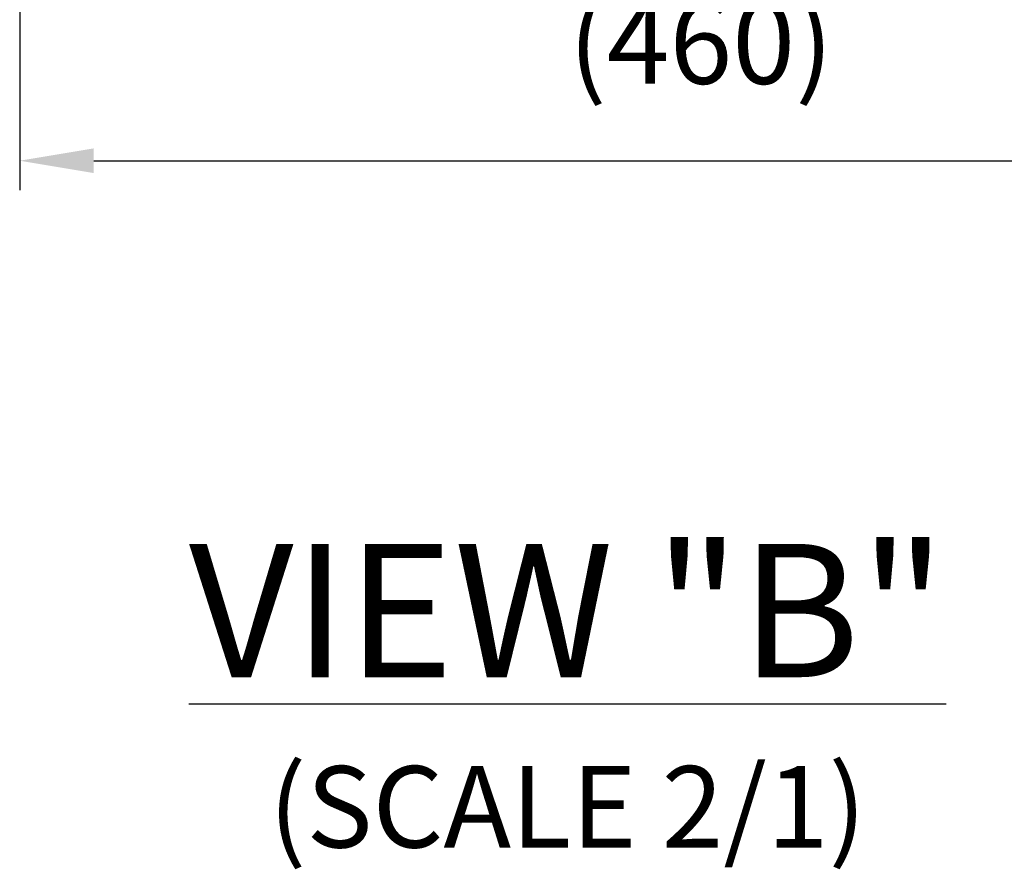
# Model space of a CAD drawing. Units: millimetres. Extents: x 15561 to 53434, y 756 to 7431.
# Drawn here: x 19910 to 20575, y 4838 to 5412 of the extents above; entities that cross this region are included whole.
import ezdxf

# ---------------------------------------------------------------- set-up
doc = ezdxf.new("R2010")
doc.units = ezdxf.units.MM
doc.header["$LTSCALE"] = 10
doc.layers.add('도면층1', color=1, linetype='Continuous')
doc.styles.add('HHI_Dims', font='simplex.shx', dxfattribs={"width": 0.8, "bigfont": 'whgtxt.shx'})
doc.styles.add('ROMANS', font='romans.shx', dxfattribs={"width": 0.8, "oblique": 7.5, "height": 3})
doc.dimstyles.new('HHI_Standard$0', dxfattribs={"dimtxt": 2.8, "dimasz": 2.5, "dimexe": 1, "dimexo": 1, "dimgap": 1.5, "dimtad": 1, "dimdsep": 46, "dimtxsty": 'HHI_Dims', "dimcen": 0, "dimclrd": 1, "dimclre": 1, "dimclrt": 1, "dimadec": 0, "dimazin": 2, "dimtp": 0.1, "dimtm": 0.1, "dimtfac": 0.65, "dimtmove": 0, "dimatfit": 3, "dimldrblk": 'OPEN30', "dimfxl": 1, "dimlwd": -1, "dimlwe": -1, "dimarcsym": 1})

# ---------------------------------------------------------------- blocks, each defined once
blk = doc.blocks.new('*D36')
at = {"layer": 'Defpoints', "color": 0, "transparency": 16777216}
for p in [(19909.96, 5832.15), (20829.96, 5832.15), (20829.96, 5316.31)]:
    blk.add_point(p, dxfattribs=at)
at = {"layer": '도면층1', "color": 1, "transparency": 16777216}
for p, q in [((19909.96, 5812.15), (19909.96, 5296.31)), ((20829.96, 5812.15), (20829.96, 5296.31)), ((19959.96, 5316.31), (20779.96, 5316.31))]:
    blk.add_line(p, q, dxfattribs=at)
for points in [[(19959.96, 5324.64), (19959.96, 5307.97), (19909.96, 5316.31)], [(20779.96, 5324.64), (20779.96, 5307.97), (20829.96, 5316.31)]]:
    blk.add_solid(points, dxfattribs=at)
at = {"layer": '도면층1', "color": 1, "transparency": 16777216, "insert": (20369.96, 5388.97), "char_height": 56, "attachment_point": 5, "style": 'HHI_Dims'}
blk.add_mtext('(460)', dxfattribs=at)
blk = doc.blocks.new('_Open30')
at = {"color": 0, "linetype": 'ByBlock', "lineweight": -2}
for p, q in [((-1, 0.268), (0, 0)), ((0, 0), (-1, -0.268)), ((0, 0), (-1, 0))]:
    blk.add_line(p, q, dxfattribs=at)
blk = doc.blocks.new('weqqsdafz')
at = {"layer": '도면층1'}
dim = blk.add_linear_dim(base=(20829.96, 5316.308), p1=(19909.96, 5832.15), p2=(20829.96, 5832.15), text='(<>)', dimstyle='HHI_Standard$0', override={"dimscale": 20, "dimlfac": 0.5}, dxfattribs=at)
dim.commit()
dim.dimension.update_dxf_attribs({"geometry": '*D36', "text_midpoint": (20369.96, 5388.975)})

msp = doc.modelspace()

# ---------------------------------------------------------------- block references
msp.add_blockref('weqqsdafz', (0, 0))

# ---------------------------------------------------------------- texts
at = {"layer": '도면층1', "insert": (20279.86, 4955.04), "char_height": 90, "attachment_point": 5, "style": 'ROMANS'}
msp.add_mtext('\\A1;{\\LVIEW "B"\\P\\H0.61111x;\\l(SCALE 2/1)\\H1.2684x; }', dxfattribs=at)

doc.saveas('drawing.dxf')
